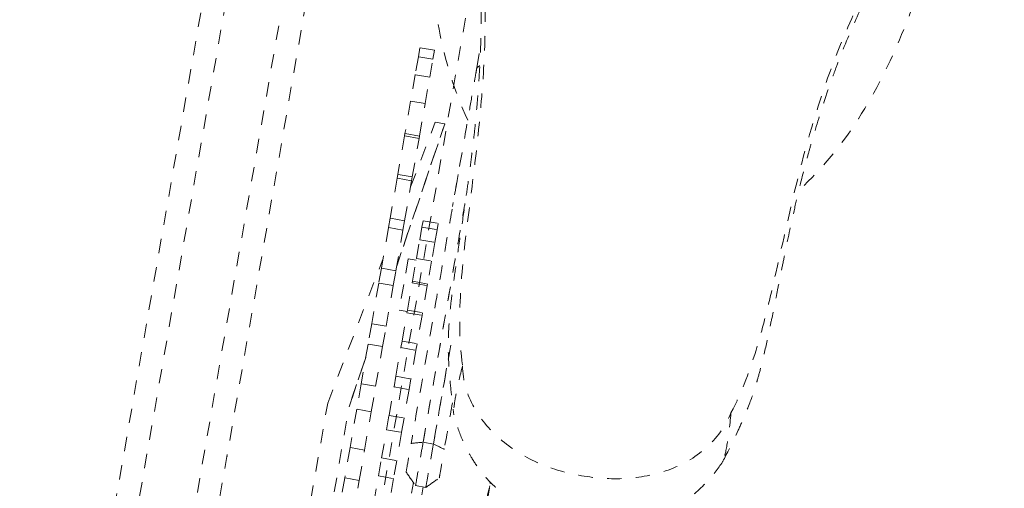
# Model space of a CAD drawing. Units: inches. Extents: x -59 to 363, y -535 to 202.
# Drawn here: x 192 to 199, y 137 to 140 of the extents above; entities that cross this region are included whole.
import ezdxf

# ---------------------------------------------------------------- set-up
doc = ezdxf.new("R2010")
doc.units = ezdxf.units.IN
doc.header["$MEASUREMENT"] = 0
doc.linetypes.add('DASHED', pattern=[0.2, 0.1, -0.1])
doc.layers.add('ACAD_LAYER_0', color=7, linetype='Continuous', lineweight=0)

msp = doc.modelspace()

# ---------------------------------------------------------------- linework, layer by layer
at = {"layer": 'ACAD_LAYER_0', "color": 178, "linetype": 'DASHED', "lineweight": 0}
for p, q in [((194.1519685, 142.5962792), (192.9495751, 135.7038055)), ((193.1068713, 135.680611), (194.3092646, 142.5730847)), ((194.6953407, 142.5057663), (193.4929473, 135.6132925)), ((194.8521883, 142.4741849), (193.6497949, 135.5817111)), ((194.7459391, 135.3670891), (195.619587, 140.394778)), ((195.1880786, 139.531694), (195.1990315, 139.5942666)), ((195.29995, 139.5766013), (195.1990315, 139.5942666)), ((195.2889971, 139.5140287), (195.29995, 139.5766013)), ((195.5956338, 139.4553612), (195.6215645, 139.6035003)), ((195.1880791, 139.5316941), (195.1662521, 139.407)), ((195.2889976, 139.5140289), (195.1880791, 139.5316941)), ((195.2671707, 139.3893348), (195.2889976, 139.5140289)), ((195.1662526, 139.4070002), (195.1339416, 139.2224122)), ((195.2671711, 139.389335), (195.1662526, 139.4070002)), ((195.2348601, 139.2047469), (195.2671711, 139.389335)), ((195.133942, 139.2224123), (195.0944263, 138.9966648)), ((195.2348605, 139.2047471), (195.133942, 139.2224123)), ((195.1953448, 138.9789995), (195.2348605, 139.2047471)), ((195.1333193, 138.6246444), (195.3061681, 139.0753768)), ((195.3061681, 139.075377), (195.3717903, 139.0638902)), ((195.0368009, 138.073242), (195.3715891, 139.0627491)), ((195.3716358, 139.0630142), (195.0368389, 138.0734602)), ((195.3717459, 139.0636383), (195.0369202, 138.073927)), ((195.3717903, 139.0638902), (195.036957, 138.0741391)), ((195.3716358, 139.0630142), (195.3715895, 139.0627514)), ((195.3717439, 139.0636271), (195.3717902, 139.06389)), ((195.091614, 138.9805971), (195.044531, 138.7116192)), ((195.0944263, 138.9966648), (195.091614, 138.9805971)), ((195.1925326, 138.9629318), (195.091614, 138.9805971)), ((195.1953448, 138.9789995), (195.0944263, 138.9966648)), ((195.1454495, 138.693954), (195.1925326, 138.9629318)), ((195.1925326, 138.9629318), (195.1953448, 138.9789995)), ((195.039959, 138.6854978), (194.9912084, 138.4069937)), ((195.044531, 138.7116192), (195.039959, 138.6854978)), ((195.1408775, 138.6678325), (195.039959, 138.6854978)), ((195.1454495, 138.693954), (195.044531, 138.7116192)), ((195.0921269, 138.3893285), (195.1408775, 138.6678325)), ((195.1408775, 138.6678325), (195.1454495, 138.693954)), ((195.4655424, 138.7121704), (195.426266, 138.4877937)), ((194.9912084, 138.4069937), (194.9797649, 138.3416168)), ((195.0921269, 138.3893285), (194.9912084, 138.4069937)), ((195.0806834, 138.3239516), (195.0921269, 138.3893285)), ((195.2129113, 138.3445263), (195.2206387, 138.3886719)), ((195.2206387, 138.3886719), (195.3258336, 138.3702581)), ((194.9797649, 138.3416168), (194.9302544, 138.0587719)), ((195.0806834, 138.3239516), (194.9797649, 138.3416168)), ((195.0311729, 138.0411067), (195.0806834, 138.3239516)), ((195.1975089, 138.2565328), (195.2129117, 138.3445264)), ((195.2129117, 138.3445264), (195.3181066, 138.3261127)), ((195.3181066, 138.3261127), (195.3027039, 138.238119)), ((195.3181062, 138.3261125), (195.3258336, 138.3702581)), ((195.1747097, 138.1262823), (195.1975092, 138.2565329)), ((195.1974814, 138.2563816), (195.1975078, 138.2565324)), ((195.1975092, 138.2565329), (195.3027042, 138.2381191)), ((195.3027042, 138.2381191), (195.2799046, 138.1078685)), ((194.5555792, 137.11809), (194.9419633, 138.1256516)), ((195.1169199, 138.123331), (195.085691, 137.9449241)), ((195.1724909, 138.1136036), (195.1169203, 138.1233309)), ((195.1468284, 137.9669992), (195.17471, 138.1262824)), ((195.17471, 138.1262824), (195.2799049, 138.1078686)), ((194.9302544, 138.0587719), (194.9119807, 137.954375)), ((195.0311729, 138.0411067), (194.9302544, 138.0587719)), ((195.2799049, 138.1078686), (195.2520234, 137.9485854)), ((195.0128992, 137.9367098), (195.0311729, 138.0411067)), ((194.9119807, 137.954375), (194.8625691, 137.6720955)), ((195.0128992, 137.9367098), (194.9119807, 137.954375)), ((194.9634877, 137.6544303), (195.0128992, 137.9367098)), ((195.085691, 137.9449241), (195.0544098, 137.7662214)), ((195.1116234, 137.7658773), (195.1448482, 137.9556854)), ((195.1448482, 137.9556854), (195.1468284, 137.9669992)), ((195.1448482, 137.9556854), (195.2500432, 137.9372716)), ((195.1468284, 137.9669992), (195.2520234, 137.9485854)), ((195.2500432, 137.9372716), (195.2168183, 137.7474635)), ((195.2520234, 137.9485854), (195.2500432, 137.9372716)), ((195.0544098, 137.7662214), (195.1099823, 137.7564937)), ((195.0739962, 137.5509179), (195.1083981, 137.7474503)), ((195.1083981, 137.7474503), (195.1116234, 137.7658773)), ((195.1083981, 137.7474503), (195.2135931, 137.7290365)), ((195.1116234, 137.7658773), (195.2168183, 137.7474635)), ((195.2135931, 137.7290365), (195.1791912, 137.5325041)), ((195.2168183, 137.7474635), (195.2135931, 137.7290365)), ((194.8625691, 137.6720955), (194.8377158, 137.5301105)), ((194.9634877, 137.6544303), (194.8625691, 137.6720955)), ((194.9386343, 137.5124453), (194.9634877, 137.6544303)), ((194.8377158, 137.5301105), (194.7892063, 137.2529844)), ((194.9386343, 137.5124453), (194.8377158, 137.5301105)), ((194.8901248, 137.2353192), (194.9386343, 137.5124453)), ((195.030988, 137.3052174), (195.0659246, 137.5048046)), ((195.0659246, 137.5048046), (195.0739962, 137.5509179)), ((195.0659246, 137.5048046), (195.1711195, 137.4863908)), ((195.0739962, 137.5509179), (195.1791912, 137.5325041)), ((195.1791912, 137.5325041), (195.1711195, 137.4863908)), ((194.7045753, 137.0913086), (194.8212969, 137.4362936)), ((194.8213301, 137.4364841), (194.7046067, 137.0914865)), ((194.8213946, 137.436855), (194.7046637, 137.0918102)), ((194.8214275, 137.4370439), (194.7046953, 137.091989)), ((195.1711195, 137.4863908), (195.1361829, 137.2868036)), ((195.0180974, 137.2315747), (195.030988, 137.3052174)), ((195.030988, 137.3052174), (195.1361829, 137.2868036)), ((194.7892063, 137.2529844), (194.7581707, 137.0756816)), ((194.8901248, 137.2353192), (194.7892063, 137.2529844)), ((194.8590892, 137.0580163), (194.8901248, 137.2353192)), ((194.9832335, 137.0324031), (195.0180974, 137.2315747)), ((195.0180974, 137.2315747), (195.1232924, 137.2131609)), ((195.1361829, 137.2868036), (195.1232924, 137.2131609)), ((195.1232924, 137.2131609), (195.0884284, 137.0139893)), ((194.3688713, 136.0514597), (194.5555792, 137.11809)), ((194.5321639, 136.1063471), (194.7046953, 137.091989)), ((194.7581707, 137.0756816), (194.7113874, 136.808417)), ((194.8590892, 137.0580163), (194.7581707, 137.0756816)), ((194.8123059, 136.7907517), (194.8590892, 137.0580163)), ((194.9656982, 136.9322252), (194.9832335, 137.0324031)), ((194.9832335, 137.0324031), (195.0884284, 137.0139893)), ((195.0884284, 137.0139893), (195.0708931, 136.9138114)), ((194.9314656, 136.7366608), (194.9656982, 136.9322252)), ((194.9656982, 136.9322252), (195.0708931, 136.9138114)), ((195.0708931, 136.9138114), (195.0366606, 136.718247)), ((194.7113874, 136.808417), (194.6744552, 136.597428)), ((194.8123059, 136.7907517), (194.7113874, 136.808417)), ((195.2210987, 136.8459355), (195.2927845, 136.8333873)), ((193.8566741, 136.7479658), (193.8537659, 136.748305)), ((194.7753738, 136.5797628), (194.8123059, 136.7907517)), ((194.9095643, 136.6115409), (194.9314656, 136.7366608)), ((194.9314656, 136.7366608), (195.0366606, 136.718247)), ((195.0366606, 136.718247), (195.0147592, 136.5931271)), ((194.8765568, 136.4229751), (194.9095643, 136.6115409)), ((194.9095643, 136.6115409), (195.0147592, 136.5931271)), ((194.6744552, 136.597428), (194.6303409, 136.3454113)), ((194.7753738, 136.5797628), (194.6744552, 136.597428)), ((194.7312594, 136.3277461), (194.7753738, 136.5797628)), ((195.0147592, 136.5931271), (194.9817517, 136.4045614)), ((195.1405202, 136.4914073), (195.153411, 136.56505)), ((195.168268, 136.544121), (195.2399529, 136.5315729)), ((195.221824, 136.5347447), (195.2120464, 136.4788871)), ((195.6668093, 136.4283746), (195.6909254, 136.566146))]:
    msp.add_line(p, q, dxfattribs=at)
for points in [[(195.1682223, 136.5438625), (195.1682223, 136.5438625), (195.1682223, 136.5438626), (195.1682223, 136.5438627), (195.1682223, 136.5438628), (195.1682224, 136.543863), (195.1682224, 136.5438632), (195.1682224, 136.5438635), (195.1682225, 136.5438638), (195.1682226, 136.5438642), (195.1682226, 136.5438646), (195.1682227, 136.543865), (195.1682228, 136.5438655), (195.1682229, 136.5438661), (195.168223, 136.5438666), (195.1682231, 136.5438672), (195.1682232, 136.5438679), (195.1682233, 136.5438686), (195.1682235, 136.5438693), (195.1682236, 136.5438701), (195.1682237, 136.5438709), (195.1682239, 136.5438718), (195.1682241, 136.5438727), (195.1682242, 136.5438737), (195.1682244, 136.5438747)], [(195.239908, 136.5313143), (195.239908, 136.5313143), (195.239908, 136.5313144), (195.239908, 136.5313145), (195.2399081, 136.5313146), (195.2399081, 136.5313148), (195.2399081, 136.531315), (195.2399082, 136.5313153), (195.2399082, 136.5313156), (195.2399083, 136.531316), (195.2399084, 136.5313164), (195.2399085, 136.5313168), (195.2399085, 136.5313173), (195.2399086, 136.5313179), (195.2399087, 136.5313184), (195.2399088, 136.531319), (195.239909, 136.5313197), (195.2399091, 136.5313204), (195.2399092, 136.5313211), (195.2399093, 136.5313219), (195.2399095, 136.5313227), (195.2399096, 136.5313236), (195.2399098, 136.5313245), (195.23991, 136.5313255), (195.2399101, 136.5313265)]]:
    msp.add_lwpolyline(points, dxfattribs=at)
at = {"layer": 'ACAD_LAYER_0', "color": 178, "linetype": 'DASHED', "lineweight": 0, "extrusion": (-2.15704e-32, -1.22465e-16, -1)}
msp.add_ellipse((196.349346, 136.7956091), major_axis=(-0.6996116, 0.1224654), ratio=0.948427051, start_param=5.742656558, end_param=5.765214899, dxfattribs=at)
at = {"layer": 'ACAD_LAYER_0', "color": 178, "linetype": 'DASHED', "lineweight": 0}
for points in [[(187.2355202, 137.7766854), (191.1663259, 146.8169196), (195.0971317, 155.8571538), (199.0279374, 164.897388)], [(186.9961808, 137.8530745), (190.8196256, 146.6463956), (194.6430698, 155.4397151), (198.4665141, 164.233035)], [(195.615874, 139.4690769), (195.6082121, 139.4638973), (195.6012508, 139.4591912), (195.5956402, 139.4553978)], [(195.2927845, 136.8333873), (195.3336556, 137.0668775), (195.3744598, 137.2999856), (195.4142365, 137.5272238)], [(195.3851391, 137.3609943), (195.3582093, 137.2071481), (195.3276908, 137.0328007), (195.2927846, 136.8333873)], [(195.4252289, 137.1202639), (195.4064964, 137.013248), (195.3876433, 136.9055437), (195.3686778, 136.7971962)], [(195.4345096, 137.0423145), (195.43476, 137.0402511), (195.4350906, 137.0384014), (195.435531, 137.0367545)], [(195.1024507, 136.6378777), (195.1025281, 136.6383195), (195.1108555, 136.685892), (195.1291868, 136.7906155), (195.1374244, 136.8376757)], [(195.1374244, 136.8376758), (195.1583153, 136.8396026), (195.2001802, 136.8438707), (195.2210987, 136.8459355)], [(195.3686778, 136.7971962), (195.3496836, 136.8061046), (195.3117578, 136.8243397), (195.2927845, 136.8333873)], [(195.333704, 136.5973981), (195.3337814, 136.59784), (195.3421089, 136.6454125), (195.3604401, 136.7501359), (195.3686777, 136.7971961)], [(197.3115055, 136.7142843), (197.3106451, 136.7125484), (197.3097653, 136.7109886), (197.3088587, 136.7096173)], [(195.1024601, 136.6379316), (195.1246356, 136.6062181), (195.1462995, 136.5752266), (195.1682223, 136.5438625)], [(195.239908, 136.5313143), (195.2711811, 136.5533667), (195.3020839, 136.5751566), (195.3337133, 136.5974519)], [(195.6858216, 136.5416509), (195.6524988, 136.4012238), (195.6192691, 136.2612243), (195.5863199, 136.1224366)]]:
    msp.add_open_spline(points, degree=3, dxfattribs=at)
for points, knots in [([(194.1687903, 146.1648781), (194.1407686, 146.0779427), (194.1177237, 145.9864489), (194.0684595, 145.7364658), (194.0503585, 145.5773511), (194.0331157, 145.2955832), (194.0375822, 145.1827502), (194.0444536, 145.0148206), (194.0485561, 144.9555931), (194.0598965, 144.8345461), (194.0766569, 144.6795436), (194.1007389, 144.5320136), (194.1959344, 144.0391987), (194.3196484, 143.6661281), (194.5590621, 143.0956887), (194.6718219, 142.8638343), (194.9777794, 142.2500095), (195.1747457, 141.8745434), (195.4291316, 141.2509881), (195.5084294, 141.0116989), (195.6133121, 140.5209015), (195.6602796, 140.1033202), (195.6548147, 139.6830143), (195.6382002, 139.3429857), (195.6232603, 139.1670674), (195.5858464, 138.8136462), (195.5409755, 138.4652003), (195.4748007, 137.932763), (195.470302, 137.5644325), (195.4962314, 137.3781344)], [0, 0, 0, 0, 0.01171875, 0.01171875, 0.03125, 0.03125, 0.0546875, 0.0546875, 0.078125, 0.078125, 0.09375, 0.125, 0.125, 0.25, 0.25, 0.34375, 0.34375, 0.5, 0.5, 0.59375, 0.59375, 0.6875, 0.75, 0.75, 0.8125, 0.8125, 0.875, 0.9375, 1, 1, 1, 1]), ([(194.0411794, 145.955766), (194.0332357, 145.8432485), (194.0253283, 145.7317765), (194.0152374, 145.5796118), (194.0099017, 145.4969349), (194.0009403, 145.3447299), (193.9950034, 145.2198406), (193.992423, 145.0849344), (193.9947263, 144.9488811), (194.0063899, 144.8209031), (194.0336535, 144.6662361), (194.0562982, 144.5671684), (194.0793152, 144.4711607), (194.1038521, 144.373637), (194.1386445, 144.2436945), (194.1718486, 144.1288397), (194.2002938, 144.034947), (194.228754, 143.9460684), (194.2451078, 143.897106), (194.2713157, 143.8197195), (194.288888, 143.7694175), (194.3258827, 143.6661033), (194.3762555, 143.5288672), (194.4391957, 143.3718248), (194.5556206, 143.1022759), (194.7275892, 142.7412796), (194.9597125, 142.2831475), (195.0807524, 142.0339225), (195.1929011, 141.7971029), (195.2425091, 141.6855041), (195.3395586, 141.4517917), (195.3846182, 141.3335714), (195.4340547, 141.183563), (195.443309, 141.1544055), (195.4686348, 141.0708839), (195.5058093, 140.9418956), (195.5561857, 140.7060858), (195.5877342, 140.4961674), (195.6072944, 140.3165849), (195.6176784, 140.164919), (195.6228978, 140.0447671), (195.6257982, 139.9339805), (195.626235, 139.8373052), (195.6252986, 139.7120592), (195.6218423, 139.5740168), (195.6143663, 139.4348311), (195.6074518, 139.3261472), (195.6017704, 139.2489305), (195.5926087, 139.1438465), (195.5873856, 139.0898383), (195.5795108, 139.0120332), (195.5699082, 138.9258279), (195.5620887, 138.8620774), (195.5515722, 138.7789628), (195.5381919, 138.6786128), (195.5147924, 138.5145658), (195.4955498, 138.3861604), (195.4740242, 138.2426249), (195.4623089, 138.1641983), (195.443714, 138.0363049), (195.4340555, 137.9692764), (195.4164367, 137.8325068), (195.4043616, 137.713826), (195.3987954, 137.6214744), (195.3969322, 137.5667435), (195.3964123, 137.537561), (195.3963327, 137.4768561), (195.3972802, 137.418099), (195.4068858, 137.2898872), (195.4165082, 137.1894486), (195.4286152, 137.090792), (195.4345058, 137.0423475)], [0, 0, 0, 0, 0.017578125, 0.017578125, 0.0234375, 0.03125, 0.046875, 0.0546875, 0.0625, 0.078125, 0.09375, 0.109375, 0.109375, 0.125, 0.140625, 0.1484375, 0.15625, 0.171875, 0.1875, 0.1875, 0.21875, 0.21875, 0.25, 0.296875, 0.296875, 0.375, 0.453125, 0.5, 0.5, 0.59375, 0.59375, 0.6875, 0.6875, 0.7109375, 0.7109375, 0.75, 0.78125, 0.796875, 0.8125, 0.828125, 0.8359375, 0.84375, 0.849609375, 0.849609375, 0.859375, 0.8671875, 0.8671875, 0.875, 0.87890625, 0.8828125, 0.8828125, 0.890625, 0.8984375, 0.8984375, 0.91015625, 0.921875, 0.9375, 0.9375, 0.953125, 0.953125, 0.96875, 0.9765625, 0.984375, 0.98828125, 0.990234375, 0.9921875, 0.9921875, 0.99609375, 0.99609375, 0.998046875, 1, 1, 1, 1]), ([(197.3673077, 137.0505987), (197.4459411, 137.1999977), (197.5316425, 137.43438), (197.6188496, 137.7594614), (197.7202641, 138.1985263), (197.8622966, 138.8492083), (198.0861677, 139.5437787), (198.3466256, 140.0945329), (198.6567454, 140.5730324), (199.275757, 141.265267), (199.8735737, 141.7871218), (200.4581829, 142.3924156), (200.652535, 142.6209483), (201.047583, 143.1726106), (201.3223243, 143.6621792), (201.5428574, 144.3410659), (201.5941331, 144.6881003), (201.5999038, 144.8640443)], [0, 0, 0, 0, 0.0625, 0.09375, 0.125, 0.21875, 0.3125, 0.375, 0.4375, 0.5, 0.65625, 0.65625, 0.75, 0.75, 0.875, 0.9375, 1, 1, 1, 1]), ([(197.3113592, 136.7140199), (197.3352429, 136.761277), (197.3765828, 136.8417624), (197.4343619, 136.9657138), (197.4598407, 137.0229496), (197.5054234, 137.135439), (197.5292632, 137.2064344), (197.5553917, 137.2930922), (197.5865097, 137.4062368), (197.6119235, 137.5190017), (197.6277769, 137.5929202), (197.6306282, 137.6063784), (197.638605, 137.6443055), (197.6566328, 137.7308209), (197.6809007, 137.8513756), (197.7016073, 137.9546888), (197.7155651, 138.0244099), (197.7311022, 138.1012931), (197.7592695, 138.2389931), (197.7800709, 138.3378397), (197.8151598, 138.4943551), (197.8253388, 138.5380655), (197.8578864, 138.6730608), (197.8796753, 138.7571142), (197.9070337, 138.8579465), (197.914744, 138.8855089), (197.9521288, 139.0167958), (197.9938258, 139.1529216), (198.0401932, 139.2893156), (198.0605753, 139.3474532), (198.0731437, 139.3828474), (198.1010154, 139.4590735), (198.128574, 139.5306339), (198.1827332, 139.6669787), (198.2267889, 139.7690248), (198.3153896, 139.9577919), (198.3830842, 140.0889683), (198.4506344, 140.2081639), (198.4720639, 140.2440423), (198.4922576, 140.2777485), (198.5501172, 140.3723125), (198.624859, 140.4839254), (198.7568158, 140.6613012), (198.8269776, 140.7474084), (198.9314584, 140.866675), (198.9871127, 140.9287277), (199.0922103, 141.0412866), (199.1687035, 141.1197494), (199.3527306, 141.3040437), (199.5535888, 141.4960855), (199.7125731, 141.6469726), (199.7488253, 141.6814474), (199.8400036, 141.7682278), (199.9587146, 141.8819601), (200.0840921, 142.0046979), (200.2821682, 142.2040451), (200.423806, 142.3556846), (200.5683147, 142.5242957), (200.597901, 142.5595149), (200.6629538, 142.6381895), (200.6959788, 142.6792277), (200.7513266, 142.7488274), (200.8005413, 142.8116892), (200.8600327, 142.8895185), (200.917879, 142.9671946), (200.9845649, 143.0585279), (201.0610339, 143.166971), (201.1552387, 143.3061175), (201.209703, 143.3929815), (201.2703682, 143.4969623), (201.3056216, 143.5623311), (201.3521999, 143.6652617), (201.3918645, 143.7646848), (201.4351981, 143.8876393), (201.4783294, 144.0283312), (201.5068238, 144.1248814), (201.5271482, 144.1947627), (201.5711836, 144.3487216), (201.6156355, 144.5051399), (201.6494262, 144.6227835)], [0, 0, 0, 0, 0.009765625, 0.009765625, 0.013671875, 0.015625, 0.0234375, 0.025390625, 0.029296875, 0.03515625, 0.03515625, 0.036621094, 0.036621094, 0.0390625, 0.04296875, 0.04296875, 0.044921875, 0.046875, 0.046875, 0.051757813, 0.051757813, 0.0546875, 0.0546875, 0.059570312, 0.059570312, 0.0625, 0.0625, 0.072265625, 0.076171875, 0.076171875, 0.078125, 0.080078125, 0.08203125, 0.08203125, 0.087890625, 0.087890625, 0.09375, 0.09765625, 0.1015625, 0.1015625, 0.109375, 0.1328125, 0.1328125, 0.15625, 0.15625, 0.1640625, 0.171875, 0.1875, 0.1875, 0.21875, 0.2265625, 0.234375, 0.234375, 0.265625, 0.296875, 0.3125, 0.375, 0.375, 0.390625, 0.390625, 0.4140625, 0.4140625, 0.4375, 0.46875, 0.484375, 0.5, 0.53125, 0.5625, 0.625, 0.625, 0.6875, 0.71875, 0.75, 0.8125, 0.875, 0.875, 0.90625, 0.9375, 1, 1, 1, 1]), ([(195.5316998, 139.090159), (195.4370543, 139.2941771), (195.3087777, 139.7246423), (195.2746998, 140.1473001), (195.2627348, 140.5456856), (195.2681356, 140.7377264), (195.2884863, 141.1214993), (195.3039035, 141.3112742), (195.3220346, 141.4993051)], [0, 0, 0, 0, 0.25, 0.5, 0.5, 0.75, 0.75, 1, 1, 1, 1]), ([(198.9305329, 140.8661083), (198.8819285, 140.6761832), (198.8299423, 140.4854558), (198.7135402, 140.1037175), (198.6504021, 139.9146158), (198.493606, 139.528659), (198.3032547, 139.1261137), (198.0131845, 138.760064), (197.8404694, 138.6006026)], [0, 0, 0, 0, 0.25, 0.25, 0.5, 0.5, 0.75, 1, 1, 1, 1]), ([(195.5956402, 139.4553978), (195.593997, 139.44601), (195.5919367, 139.4342388), (195.5870204, 139.4061517), (195.5599829, 139.2516901), (195.5167429, 139.0046667), (195.4601727, 138.681489), (195.4212856, 138.4593328), (195.3889526, 138.2746184), (195.3524208, 138.0659174), (195.307119, 137.8071148), (195.2329245, 137.383253), (195.1854331, 137.1119419), (195.1374244, 136.8376758)], [0, 0, 0, 0, 0.0625, 0.125, 0.1875, 0.25, 0.375, 0.5, 0.5, 0.59375, 0.75, 0.75, 1, 1, 1, 1]), ([(195.2210986, 136.8459355), (195.327247, 137.4523451), (195.4191513, 137.9773804), (195.4831846, 138.3431938), (195.5045317, 138.465147), (195.5121794, 138.5088369)], [0, 0, 0, 0, 0.625, 0.875, 1, 1, 1, 1]), ([(195.2210987, 136.8459355), (195.2671287, 137.1088973), (195.3130282, 137.3711141), (195.3842956, 137.778254), (195.4109344, 137.9304381), (195.4355508, 138.0710679)], [0, 0, 0, 0, 0.625, 0.625, 1, 1, 1, 1]), ([(195.4962314, 137.3781344), (195.4774001, 137.3082353), (195.4507818, 137.191557), (195.4355835, 137.0914913), (195.4332585, 137.0526255), (195.4345096, 137.0423145)], [0, 0, 0, 0, 0.375, 0.75, 1, 1, 1, 1]), ([(195.4962314, 137.3781344), (195.4962371, 137.276855), (195.5578862, 137.0764623), (195.7629952, 136.8438676), (195.9388403, 136.7369285), (196.1265505, 136.6576561), (196.3241606, 136.6020458), (196.6308009, 136.5805782), (196.93446, 136.636265), (197.2063513, 136.7876246), (197.3281647, 136.9569538), (197.3672316, 137.050571)], [0, 0, 0, 0, 0.125, 0.25, 0.375, 0.375, 0.5, 0.625, 0.75, 0.875, 1, 1, 1, 1]), ([(197.3088501, 136.7096043), (197.2771305, 136.6616747), (197.2400477, 136.6130329), (197.1698473, 136.5384177), (197.1421025, 136.5119578), (197.0872359, 136.466185), (197.0365402, 136.4273471), (196.9810783, 136.3927208), (196.893488, 136.343939), (196.8371423, 136.3204506), (196.6865556, 136.2715317), (196.5696025, 136.259707), (196.4212463, 136.2663164), (196.3168265, 136.2777276), (196.1978811, 136.2977613), (196.0214728, 136.3462853), (195.9039255, 136.4028478), (195.8060988, 136.4654678), (195.7795815, 136.4842985), (195.7074397, 136.5469047), (195.6427933, 136.6111462), (195.5757075, 136.7097358), (195.5273144, 136.7905604), (195.5027629, 136.8409426), (195.4634797, 136.9399641), (195.4492488, 136.9858103), (195.4355079, 137.0369278)], [0, 0, 0, 0, 0.078125, 0.078125, 0.125, 0.125, 0.15625, 0.1875, 0.1875, 0.25, 0.25, 0.375, 0.4375, 0.5, 0.5625, 0.625, 0.75, 0.75, 0.8125, 0.8125, 0.875, 0.90625, 0.90625, 0.953125, 0.953125, 1, 1, 1, 1]), ([(197.3672316, 137.050571), (197.3591245, 136.9535569), (197.3488648, 136.8806036), (197.3294018, 136.7715231), (197.3209958, 136.7334323), (197.3115055, 136.7142843)], [0, 0, 0, 0, 0.5, 0.5, 1, 1, 1, 1]), ([(195.1682244, 136.5438747), (195.1683216, 136.5444298), (195.1717208, 136.5638482), (195.1838877, 136.6333553), (195.1922757, 136.6812741), (195.2087193, 136.7752138), (195.215689, 136.8150308), (195.2210987, 136.8459355)], [0, 0, 0, 0, 0.375, 0.375, 0.75, 0.75, 1, 1, 1, 1]), ([(195.2399101, 136.5313265), (195.2400074, 136.5318816), (195.2434065, 136.5513), (195.2555734, 136.6208071), (195.2639614, 136.6687259), (195.280405, 136.7626656), (195.2873748, 136.8024826), (195.2927845, 136.8333873)], [0, 0, 0, 0, 0.375, 0.375, 0.75, 0.75, 1, 1, 1, 1])]:
    msp.add_open_spline(points, degree=3, knots=knots, dxfattribs=at)

doc.saveas('drawing.dxf')
